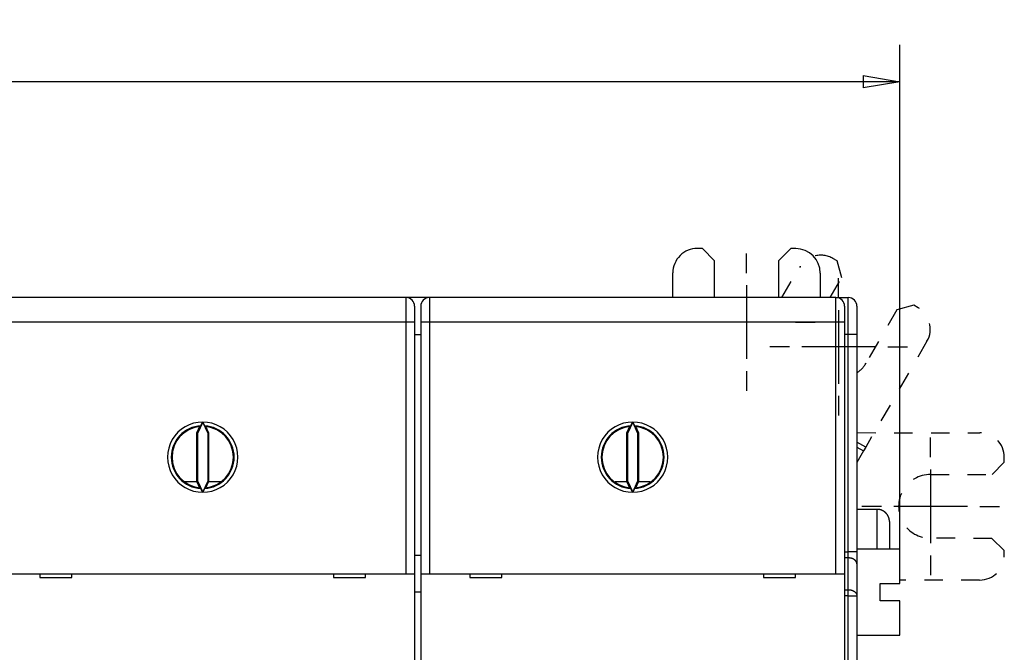
# Model space of a CAD drawing. Extents: x 78 to 594, y 0 to 407.
# Drawn here: x 464 to 544, y 195 to 247 of the extents above; entities that cross this region are included whole.
import ezdxf

# ---------------------------------------------------------------- set-up
doc = ezdxf.new("R2010")
doc.units = 0
doc.linetypes.add('HIDDEN', pattern=[4.5, 1.5, -1.5, 1.5])
doc.linetypes.add('HIDDENNEW0', pattern=[4.5, 1.5, -1.5, 1.5])
for name, color, linetype in [('5', 7, 'CONTINUOUS'), ('MUOTOVIIVAT', 40, 'HIDDENNEW0'), ('PIILOVDEFINE', 5, 'HIDDENNEW0'), ('TANGVIIVATNONDEF', 3, 'HIDDENNEW0')]:
    doc.layers.add(name, color=color, linetype=linetype)
doc.styles.get("Standard").update_dxf_attribs({"font": 'monotxt.shx'})
doc.dimstyles.new('DSTYLE2', dxfattribs={"dimtxt": 3, "dimasz": 3, "dimexe": 3, "dimexo": 0, "dimgap": 2, "dimtad": 1, "dimrnd": 0.1, "dimzin": 3, "dimcen": 0.09, "dimazin": 3, "dimtp": 1, "dimtm": 1, "dimtfac": 1, "dimtofl": 0, "dimtmove": 0, "dimatfit": 3})

# ---------------------------------------------------------------- blocks, each defined once
blk = doc.blocks.new('_AH1')
at = {"color": 0, "linetype": 'CONTINUOUS'}
for p, q in [((-1, 0.166667), (0, 0)), ((-1, 0.166667), (-1, -0.166667)), ((0, 0), (-1, -0.166667)), ((0, 0), (-1, 0))]:
    blk.add_line(p, q, dxfattribs=at)
blk = doc.blocks.new('*D58448')
at = {"layer": '5', "color": 1, "linetype": 'CONTINUOUS'}
for p, q in [((350.49271, 200.814), (350.49271, 244.69369)), ((535.49271, 200.814), (535.49271, 244.69369)), ((350.49271, 241.69369), (442.99271, 241.69369)), ((535.49271, 241.69369), (442.99271, 241.69369))]:
    blk.add_line(p, q, dxfattribs=at)
at = {"layer": '5', "color": 1, "xscale": 3, "yscale": 3, "zscale": 3, "rotation": 180}
blk.add_blockref('_AH1', (350.49271, 241.69369), dxfattribs=at)
at = {"layer": '5', "color": 1, "xscale": 3, "yscale": 3, "zscale": 3}
blk.add_blockref('_AH1', (535.49271, 241.69369), dxfattribs=at)
at = {"layer": '5', "color": 1, "linetype": 'CONTINUOUS'}
blk.add_text('185,0', height=3, dxfattribs=at).set_placement((435.49271, 243.69469))

msp = doc.modelspace()

# ---------------------------------------------------------------- linework, layer by layer
at = {"layer": 'MUOTOVIIVAT', "color": 40, "linetype": 'CONTINUOUS'}
for p, q in [((519.41273, 228.11481), (519.01273, 228.11519)), ((520.41178, 227.11386), (519.41273, 228.11481)), ((526.61273, 228.10795), (525.61177, 227.1089)), ((527.01273, 228.10757), (526.61273, 228.10795)), ((520.40891, 224.10948), (520.41178, 227.11386)), ((525.61177, 227.1089), (525.60892, 224.10948)), ((517.00891, 224.10948), (517.01083, 226.1171)), ((529.01082, 226.10566), (529.00892, 224.10948)), ((495.29271, 224.10948), (462.19271, 224.10948)), ((495.49271, 224.10948), (495.29271, 224.10948)), ((495.49271, 224.10948), (495.4927, 224.07134)), ((496.99271, 224.10948), (495.49271, 224.10948)), ((496.99271, 224.10948), (496.99271, 224.07134)), ((497.19271, 224.10948), (496.99271, 224.10948)), ((530.29271, 224.10948), (497.19271, 224.10948)), ((530.29273, 224.10948), (530.49271, 224.10948)), ((530.49271, 224.10948), (531.29271, 224.10948)), ((530.49272, 224.07134), (530.49271, 224.10948)), ((495.99271, 223.40948), (495.99271, 222.10948)), ((496.49271, 223.40948), (496.49271, 222.10948)), ((530.99271, 223.40948), (530.99271, 222.10948)), ((531.99271, 223.40948), (531.99271, 221.10948)), ((495.99271, 222.10948), (495.99271, 201.60948)), ((496.49271, 222.10948), (496.49271, 201.60948)), ((530.99271, 222.10948), (530.99271, 201.60948)), ((495.99271, 221.10948), (496.49271, 221.10948)), ((531.99271, 221.10948), (531.99271, 203.39943)), ((478.4927, 213.59696), (478.24271, 213.06084)), ((478.7427, 213.96783), (478.31258, 213.04535)), ((479.17287, 213.04535), (478.7427, 213.96783)), ((479.24273, 213.06084), (478.99269, 213.59696)), ((513.49272, 213.59696), (513.24273, 213.06084)), ((513.74272, 213.96783), (513.31254, 213.04535)), ((514.17289, 213.04535), (513.74272, 213.96783)), ((514.2427, 213.06084), (513.99271, 213.59696)), ((478.24271, 213.06084), (478.31258, 213.04535)), ((478.24271, 213.06084), (478.24271, 209.15815)), ((478.31258, 213.04535), (478.31258, 209.1736)), ((479.24273, 213.06084), (479.17287, 213.04535)), ((479.17287, 209.1736), (479.17287, 213.04535)), ((479.24273, 209.15815), (479.24273, 213.06084)), ((513.24273, 213.06084), (513.31254, 213.04535)), ((513.24273, 213.06084), (513.24273, 209.15815)), ((513.31254, 213.04535), (513.31254, 209.1736)), ((514.2427, 213.06084), (514.17289, 213.04535)), ((514.17289, 209.1736), (514.17289, 213.04535)), ((514.2427, 209.15815), (514.2427, 213.06084)), ((531.99271, 213.10538), (532.02949, 213.10535)), ((532.02353, 206.85948), (532.02724, 210.7476)), ((478.26541, 209.10948), (477.24271, 209.10948)), ((478.24271, 209.15815), (478.31258, 209.1736)), ((478.24271, 209.15815), (478.4927, 208.62199)), ((478.31258, 209.1736), (478.74214, 208.24995)), ((478.74214, 208.24995), (479.17287, 209.1736)), ((478.99269, 208.62199), (479.24273, 209.15815)), ((479.24273, 209.15815), (479.17287, 209.1736)), ((480.24271, 209.10948), (479.22003, 209.10948)), ((513.26543, 209.10948), (512.31772, 209.10948)), ((513.24273, 209.15815), (513.31254, 209.1736)), ((513.24273, 209.15815), (513.49272, 208.62199)), ((513.31254, 209.1736), (513.74216, 208.24995)), ((513.74216, 208.24995), (514.17289, 209.1736)), ((513.99271, 208.62199), (514.2427, 209.15815)), ((514.2427, 209.15815), (514.17289, 209.1736)), ((515.16771, 209.10948), (514.22, 209.10948)), ((533.64274, 206.85949), (531.99273, 206.85949)), ((534.64271, 205.85948), (534.64271, 203.614)), ((535.49274, 203.614), (531.99271, 203.614)), ((535.49271, 200.814), (535.49271, 203.614)), ((496.49271, 203.10948), (495.99271, 203.10948)), ((531.99271, 203.39943), (531.99271, 202.40948)), ((531.99271, 202.40948), (531.99271, 199.81953)), ((462.19271, 201.60948), (495.29271, 201.60948)), ((465.49271, 201.60948), (465.49271, 201.30948)), ((465.49271, 201.30948), (468.09271, 201.30948)), ((468.09271, 201.30948), (468.09271, 201.60948)), ((489.39271, 201.60948), (489.39271, 201.30948)), ((489.39271, 201.30948), (491.99271, 201.30948)), ((491.99271, 201.30948), (491.99271, 201.60948)), ((495.29271, 201.60948), (495.99271, 201.60948)), ((495.99271, 201.60948), (495.99271, 193.50948)), ((496.49271, 201.60948), (496.49271, 193.50948)), ((496.49271, 201.60948), (497.19271, 201.60948)), ((497.19271, 201.60948), (530.29271, 201.60948)), ((500.49271, 201.60948), (500.49271, 201.30948)), ((500.49271, 201.30948), (503.09271, 201.30948)), ((503.09271, 201.30948), (503.09271, 201.60948)), ((524.39271, 201.60948), (524.39271, 201.30948)), ((524.39271, 201.30948), (526.99271, 201.30948)), ((526.99271, 201.30948), (526.99271, 201.60948)), ((530.29271, 201.60948), (530.99271, 201.60948)), ((530.99271, 201.60948), (530.99271, 193.50948)), ((533.89271, 199.414), (533.89271, 200.814)), ((533.89271, 200.814), (535.49271, 200.814)), ((496.49271, 200.10948), (495.99271, 200.10948)), ((531.99271, 199.81953), (531.99271, 130.39943)), ((535.49271, 199.414), (533.89271, 199.414)), ((535.49271, 196.614), (535.49271, 199.414)), ((531.99271, 196.614), (535.49274, 196.61398))]:
    msp.add_line(p, q, dxfattribs=at)
at = {"layer": 'MUOTOVIIVAT', "color": 40, "linetype": 'HIDDEN'}
for p, q in [((530.39278, 227.09122), (530.04656, 227.29155)), ((530.7575, 225.72485), (530.39278, 227.09122)), ((525.89467, 224.10948), (527.31381, 226.5621)), ((529.82282, 224.10948), (530.7575, 225.72485)), ((535.25836, 223.12056), (532.75423, 218.79281)), ((536.62473, 223.48528), (535.25836, 223.12056)), ((536.97095, 223.28495), (536.62473, 223.48528)), ((537.7004, 220.5522), (532.70899, 211.92583)), ((532.02949, 213.10535), (541.99585, 213.09585)), ((532.70897, 211.92581), (531.99271, 212.34029)), ((531.99271, 211.93182), (532.53194, 211.61983)), ((532.53192, 211.61982), (531.99271, 210.68793)), ((532.70899, 211.92583), (532.53192, 211.61982)), ((543.99356, 210.69395), (543.99394, 211.09395)), ((542.9926, 209.6949), (543.99356, 210.69395)), ((537.99261, 209.69966), (542.9926, 209.6949)), ((542.98765, 204.4949), (537.98765, 204.49967)), ((543.9867, 203.49395), (542.98765, 204.4949)), ((543.98631, 203.09395), (543.9867, 203.49395)), ((541.98441, 201.09586), (535.49271, 201.10204))]:
    msp.add_line(p, q, dxfattribs=at)
at = {"layer": 'MUOTOVIIVAT', "color": 40, "linetype": 'CONTINUOUS'}
for points in [[(478.59021, 213.66469), (478.58692, 213.66245, 0.00016339), (478.58363, 213.66021, 0.00016352), (478.58035, 213.65797, 0.00016366), (478.57706, 213.65572, 0.00016379), (478.57378, 213.65348, 0.00016393), (478.57051, 213.65123, 0.00016406), (478.56723, 213.64899, 0.00016419), (478.56396, 213.64674, 0.00016432), (478.56069, 213.64449, 0.00016446), (478.55743, 213.64224, 0.00016462), (478.55416, 213.63998, 0.00016472), (478.5509, 213.63773, 0.00016477), (478.54765, 213.63548, 0.00016502), (478.54439, 213.63322, 0.00016545), (478.54114, 213.63096, 0.00016517), (478.53789, 213.62871, 0.00016429), (478.53465, 213.62645, 0.00016585), (478.5314, 213.62419, 0.00016935), (478.52815, 213.62192, 0.00016467), (478.52492, 213.61966, 0.00015388), (478.52171, 213.61741, 0.00016997), (478.51846, 213.61513, 0.00020278), (478.51513, 213.61279, 0.00015407), (478.512, 213.61059, 0.00005294), (478.50918, 213.60861, 0.0002175), (478.50556, 213.60605, 0.00037484), (478.49999, 213.60212, 0.00018354), (478.4927, 213.59696, 0.00009733)], [(478.59021, 213.66469), (478.59087, 213.66527, 0.04545262), (478.59169, 213.66619, 0.02316187), (478.59267, 213.66748, 0.01330061), (478.5938, 213.6691, 0.00856364), (478.59508, 213.67106, 0.00593862), (478.59651, 213.67334, 0.00441445), (478.59809, 213.67594, 0.00338468), (478.59979, 213.67884, 0.00269199), (478.60164, 213.68204, 0.00218545), (478.6036, 213.68552, 0.00181959), (478.6057, 213.68929, 0.00153564), (478.60791, 213.69331, 0.00131897), (478.61024, 213.69761, 0.00114449), (478.61267, 213.70214, 0.00100627), (478.61521, 213.70692, 0.00089194), (478.61786, 213.71193, 0.00079871), (478.6206, 213.71717, 0.00072012), (478.62343, 213.72261, 0.00065463), (478.62635, 213.72826, 0.00059861), (478.62935, 213.7341, 0.0005511), (478.63244, 213.74013, 0.00051017), (478.63559, 213.74633, 0.00047512), (478.63882, 213.7527, 0.00044435), (478.64211, 213.75923, 0.00041745), (478.64547, 213.7659, 0.00039513), (478.64888, 213.77272, 0.00037674), (478.65234, 213.77966, 0.00036138), (478.65586, 213.78674, 0.00034911), (478.65942, 213.79395, 0.00033728), (478.66304, 213.80127, 0.00032684), (478.6667, 213.80872, 0.00031689), (478.67041, 213.81628, 0.00030823), (478.67416, 213.82396, 0.00030032), (478.67795, 213.83174, 0.00029388), (478.68178, 213.83963, 0.00028645), (478.68565, 213.84761, 0.00027908), (478.68955, 213.85569, 0.00027613), (478.69349, 213.86387, 0.00027722), (478.69747, 213.87215, 0.00026473), (478.70146, 213.88048, 0.00024361), (478.70545, 213.88884, 0.00026628), (478.70954, 213.89742, 0.00031498), (478.71375, 213.90628, 0.0002348), (478.71772, 213.91465, 0.00007663), (478.72132, 213.92226, 0.0003313), (478.72598, 213.93215, 0.00056509), (478.73321, 213.94756, 0.00027143), (478.7427, 213.96783, 0.00014199)], [(478.7427, 213.96783), (478.74486, 213.96319, 0.00012312), (478.74702, 213.95857, 0.00012397), (478.74918, 213.95396, 0.00012436), (478.75133, 213.94936, 0.00012421), (478.75349, 213.94477, 0.00012434), (478.75563, 213.9402, 0.00012454), (478.75778, 213.93565, 0.00012484), (478.75992, 213.93111, 0.00012506), (478.76205, 213.92658, 0.00012543), (478.76418, 213.92207, 0.00012577), (478.7663, 213.91758, 0.00012623), (478.76842, 213.9131, 0.00012666), (478.77054, 213.90865, 0.00012723), (478.77264, 213.90421, 0.00012775), (478.77475, 213.89979, 0.00012842), (478.77684, 213.89539, 0.00012905), (478.77893, 213.89101, 0.00012982), (478.78101, 213.88665, 0.00013056), (478.78308, 213.88231, 0.00013145), (478.78515, 213.87799, 0.00013231), (478.78721, 213.87369, 0.00013332), (478.78926, 213.86942, 0.0001343), (478.7913, 213.86517, 0.00013543), (478.79334, 213.86094, 0.00013652), (478.79537, 213.85674, 0.00013781), (478.79738, 213.85256, 0.00013914), (478.79939, 213.8484, 0.00014046), (478.80139, 213.84427, 0.00014156), (478.80338, 213.84017, 0.00014352), (478.80536, 213.83609, 0.00014625), (478.80733, 213.83204, 0.00014646), (478.80928, 213.82802, 0.00014365), (478.81123, 213.82403, 0.00015156), (478.81317, 213.82006, 0.00017117), (478.8151, 213.81612, 0.00015004), (478.81701, 213.81222, 0.000083), (478.81889, 213.80837, 0.00017652), (478.8208, 213.8045, 0.00044251), (478.82273, 213.80058, 0.00009986), (478.82454, 213.7969, -0.00100721), (478.82617, 213.79356, 0.00050013), (478.82824, 213.78943, 0.00367086), (478.83095, 213.78412, -0.00032783), (478.83188, 213.7821, -0.15266798), (478.83018, 213.7849, 0.00539125), (478.83546, 213.7749, 0.01322799), (478.85781, 213.7336, 0.00063038), (478.89523, 213.66469, 0.00017182)], [(478.99269, 213.59696), (478.98948, 213.59923, 0.00016888), (478.98627, 213.60151, 0.00016874), (478.98306, 213.60378, 0.0001686), (478.97984, 213.60605, 0.00016846), (478.97662, 213.60832, 0.00016832), (478.9734, 213.61059, 0.00016819), (478.97018, 213.61286, 0.00016805), (478.96695, 213.61513, 0.00016791), (478.96372, 213.61739, 0.00016777), (478.96049, 213.61966, 0.00016766), (478.95725, 213.62192, 0.00016749), (478.95401, 213.62419, 0.00016727), (478.95077, 213.62645, 0.00016725), (478.94753, 213.62871, 0.00016741), (478.94428, 213.63096, 0.00016685), (478.94103, 213.63322, 0.0001657), (478.93778, 213.63548, 0.000167), (478.93452, 213.63773, 0.00017024), (478.93126, 213.63999, 0.00016526), (478.928, 213.64224, 0.00015419), (478.92477, 213.64447, 0.00017004), (478.92147, 213.64674, 0.0002025), (478.9181, 213.64906, 0.00015357), (478.91493, 213.65123, 0.00005271), (478.91206, 213.6532, 0.00021639), (478.90838, 213.65572, 0.00037173), (478.90269, 213.65961, 0.0001815), (478.89523, 213.66469, 0.00009612)], [(513.59018, 213.66469), (513.58689, 213.66245, 0.00016257), (513.5836, 213.66021, 0.0001627), (513.58032, 213.65797, 0.00016284), (513.57704, 213.65572, 0.00016296), (513.57376, 213.65348, 0.0001631), (513.57049, 213.65123, 0.00016323), (513.56721, 213.64899, 0.00016336), (513.56394, 213.64674, 0.00016348), (513.56068, 213.64449, 0.00016362), (513.55741, 213.64224, 0.00016378), (513.55415, 213.63998, 0.00016388), (513.55089, 213.63773, 0.00016392), (513.54764, 213.63548, 0.00016417), (513.54439, 213.63322, 0.00016459), (513.54114, 213.63096, 0.00016432), (513.53789, 213.62871, 0.00016344), (513.53465, 213.62645, 0.00016499), (513.5314, 213.62419, 0.00016847), (513.52816, 213.62192, 0.00016382), (513.52493, 213.61966, 0.00015308), (513.52172, 213.61741, 0.00016908), (513.51847, 213.61513, 0.00020171), (513.51514, 213.61279, 0.00015326), (513.51201, 213.61059, 0.00005266), (513.50919, 213.60861, 0.00021636), (513.50557, 213.60605, 0.00037286), (513.50001, 213.60212, 0.00018257), (513.49272, 213.59696, 0.00009681)], [(513.59018, 213.66469), (513.59084, 213.66527, 0.04562893), (513.59166, 213.66619, 0.02331363), (513.59264, 213.66748, 0.01340482), (513.59378, 213.6691, 0.00863558), (513.59507, 213.67106, 0.00599042), (513.5965, 213.67334, 0.00445362), (513.59807, 213.67594, 0.00341492), (513.59978, 213.67884, 0.00271589), (513.60163, 213.68204, 0.00220466), (513.6036, 213.68552, 0.00183527), (513.60569, 213.68929, 0.00154857), (513.6079, 213.69331, 0.00132971), (513.61023, 213.69761, 0.00115349), (513.61267, 213.70214, 0.0010138), (513.61521, 213.70692, 0.00089828), (513.61786, 213.71193, 0.00080401), (513.6206, 213.71717, 0.00072457), (513.62343, 213.72261, 0.0006583), (513.62635, 213.72826, 0.00060164), (513.62935, 213.7341, 0.00055352), (513.63244, 213.74013, 0.00051209), (513.63559, 213.74633, 0.00047654), (513.63882, 213.7527, 0.00044536), (513.64211, 213.75923, 0.00041803), (513.64547, 213.7659, 0.00039537), (513.64888, 213.77272, 0.00037666), (513.65234, 213.77966, 0.00036108), (513.65586, 213.78674, 0.0003486), (513.65942, 213.79395, 0.0003366), (513.66304, 213.80127, 0.00032596), (513.6667, 213.80872, 0.00031584), (513.67041, 213.81628, 0.00030699), (513.67416, 213.82396, 0.00029893), (513.67795, 213.83174, 0.00029231), (513.68178, 213.83963, 0.00028473), (513.68565, 213.84761, 0.00027721), (513.68955, 213.85569, 0.0002741), (513.69349, 213.86387, 0.00027496), (513.69747, 213.87215, 0.00026243), (513.70146, 213.88048, 0.00024137), (513.70546, 213.88884, 0.00026358), (513.70955, 213.89742, 0.00031142), (513.71376, 213.90628, 0.00023213), (513.71773, 213.91465, 0.00007605), (513.72133, 213.92226, 0.00032698), (513.72599, 213.93215, 0.00055699), (513.73322, 213.94756, 0.0002675), (513.74272, 213.96783, 0.00013997)], [(513.74272, 213.96783), (513.74488, 213.96319, 0.00012512), (513.74704, 213.95857, 0.00012601), (513.7492, 213.95396, 0.00012638), (513.75135, 213.94936, 0.00012616), (513.7535, 213.94477, 0.00012625), (513.75565, 213.9402, 0.00012641), (513.75779, 213.93565, 0.00012667), (513.75993, 213.93111, 0.00012685), (513.76206, 213.92658, 0.00012718), (513.76419, 213.92207, 0.00012747), (513.76631, 213.91758, 0.0001279), (513.76843, 213.9131, 0.00012829), (513.77054, 213.90865, 0.00012882), (513.77265, 213.90421, 0.0001293), (513.77475, 213.89979, 0.00012993), (513.77685, 213.89539, 0.00013052), (513.77893, 213.89101, 0.00013126), (513.78101, 213.88665, 0.00013195), (513.78309, 213.88231, 0.00013281), (513.78515, 213.87799, 0.00013362), (513.78721, 213.87369, 0.00013459), (513.78926, 213.86942, 0.00013553), (513.79131, 213.86517, 0.00013662), (513.79334, 213.86094, 0.00013767), (513.79537, 213.85674, 0.00013893), (513.79738, 213.85256, 0.00014021), (513.79939, 213.8484, 0.00014149), (513.80139, 213.84427, 0.00014255), (513.80338, 213.84017, 0.00014448), (513.80536, 213.83609, 0.00014717), (513.80733, 213.83204, 0.00014733), (513.80928, 213.82802, 0.00014446), (513.81123, 213.82403, 0.00015235), (513.81317, 213.82006, 0.00017198), (513.8151, 213.81612, 0.00015072), (513.81701, 213.81222, 0.00008337), (513.81889, 213.80837, 0.00017719), (513.8208, 213.8045, 0.00044415), (513.82273, 213.80058, 0.00010013), (513.82454, 213.7969, -0.00101128), (513.82617, 213.79356, 0.00050181), (513.82824, 213.78943, 0.00368482), (513.83095, 213.78412, -0.00032935), (513.83188, 213.7821, -0.15333795), (513.83017, 213.7849, 0.00541138), (513.83546, 213.7749, 0.01328063), (513.85782, 213.7336, 0.00063284), (513.89525, 213.66469, 0.00017248)], [(513.99271, 213.59696), (513.9895, 213.59923, 0.00016564), (513.98629, 213.60151, 0.00016551), (513.98307, 213.60378, 0.00016538), (513.97986, 213.60605, 0.00016525), (513.97664, 213.60832, 0.00016512), (513.97342, 213.61059, 0.00016499), (513.97019, 213.61286, 0.00016486), (513.96696, 213.61513, 0.00016473), (513.96373, 213.61739, 0.0001646), (513.9605, 213.61966, 0.0001645), (513.95726, 213.62192, 0.00016434), (513.95402, 213.62419, 0.00016412), (513.95078, 213.62645, 0.00016411), (513.94754, 213.62871, 0.00016428), (513.94429, 213.63096, 0.00016373), (513.94104, 213.63322, 0.00016261), (513.93779, 213.63548, 0.00016389), (513.93453, 213.63773, 0.00016708), (513.93127, 213.63999, 0.0001622), (513.92801, 213.64224, 0.00015134), (513.92478, 213.64447, 0.0001669), (513.92148, 213.64674, 0.00019877), (513.91811, 213.64906, 0.00015075), (513.91494, 213.65123, 0.00005174), (513.91208, 213.6532, 0.00021241), (513.90839, 213.65572, 0.00036493), (513.9027, 213.65961, 0.00017819), (513.89525, 213.66469, 0.00009438)], [(478.4927, 208.62199), (478.49591, 208.61972, 0.00016841), (478.49912, 208.61744, 0.00016828), (478.50234, 208.61517, 0.00016814), (478.50556, 208.6129, 0.00016801), (478.50878, 208.61063, 0.00016787), (478.512, 208.60836, 0.00016774), (478.51523, 208.6061, 0.0001676), (478.51846, 208.60383, 0.00016747), (478.52169, 208.60157, 0.00016734), (478.52492, 208.5993, 0.00016723), (478.52816, 208.59704, 0.00016706), (478.5314, 208.59478, 0.00016685), (478.53464, 208.59252, 0.00016683), (478.53789, 208.59026, 0.00016699), (478.54114, 208.58801, 0.00016644), (478.54439, 208.58575, 0.0001653), (478.54764, 208.5835, 0.00016659), (478.5509, 208.58124, 0.00016983), (478.55417, 208.57899, 0.00016487), (478.55743, 208.57674, 0.00015383), (478.56067, 208.57451, 0.00016965), (478.56396, 208.57225, 0.00020203), (478.56734, 208.56993, 0.00015322), (478.57051, 208.56775, 0.00005259), (478.57337, 208.56579, 0.0002159), (478.57706, 208.56327, 0.00037091), (478.58275, 208.55939, 0.00018111), (478.59021, 208.55431, 0.00009592)], [(478.74214, 208.24995), (478.74001, 208.25466, 0.00023646), (478.73788, 208.25935, 0.0002394), (478.73576, 208.26403, 0.00023925), (478.73363, 208.26869, 0.00023556), (478.73151, 208.27334, 0.00023332), (478.72939, 208.27797, 0.00023143), (478.72728, 208.28258, 0.00022985), (478.72517, 208.28717, 0.00022764), (478.72306, 208.29175, 0.00022602), (478.72095, 208.2963, 0.00022402), (478.71885, 208.30084, 0.00022254), (478.71675, 208.30536, 0.00022061), (478.71466, 208.30986, 0.00021922), (478.71257, 208.31433, 0.0002174), (478.71049, 208.31879, 0.00021612), (478.70841, 208.32322, 0.00021439), (478.70634, 208.32764, 0.00021321), (478.70427, 208.33203, 0.00021158), (478.70221, 208.3364, 0.00021049), (478.70016, 208.34074, 0.00020897), (478.69811, 208.34506, 0.00020798), (478.69607, 208.34936, 0.00020656), (478.69404, 208.35363, 0.00020566), (478.69201, 208.35788, 0.00020432), (478.68999, 208.3621, 0.00020356), (478.68799, 208.3663, 0.00020241), (478.68599, 208.37046, 0.00020163), (478.68399, 208.37461, 0.00020019), (478.68201, 208.37872, 0.00020004), (478.68004, 208.38281, 0.00020023), (478.67807, 208.38687, 0.00019817), (478.67612, 208.3909, 0.00019258), (478.67418, 208.3949, 0.00019842), (478.67224, 208.39887, 0.00021571), (478.67032, 208.40282, 0.00019162), (478.66841, 208.40673, 0.00012066), (478.66652, 208.41058, 0.00021349), (478.66462, 208.41446, 0.00047921), (478.66269, 208.41838, 0.00012953), (478.66088, 208.42206, -0.00098595), (478.65925, 208.4254, 0.00052973), (478.65719, 208.42953, 0.00369697), (478.65448, 208.43484, -0.00031418), (478.65355, 208.43687, -0.15233888), (478.65525, 208.43407, 0.00535079), (478.64996, 208.44407, 0.01316618), (478.62762, 208.48538, 0.00062724), (478.59021, 208.55431, 0.00017111)], [(478.89523, 208.55431), (478.89457, 208.55373, 0.0450708), (478.89375, 208.5528, 0.02302908), (478.89277, 208.55151, 0.0132469), (478.89164, 208.54989, 0.00853794), (478.89035, 208.54792, 0.00592509), (478.88892, 208.54564, 0.0044066), (478.88735, 208.54304, 0.00337998), (478.88564, 208.54014, 0.00268904), (478.8838, 208.53694, 0.00218358), (478.88183, 208.53345, 0.00181837), (478.87973, 208.52969, 0.00153485), (478.87752, 208.52566, 0.00131846), (478.87519, 208.52137, 0.00114417), (478.87276, 208.51683, 0.00100608), (478.87021, 208.51205, 0.00089183), (478.86757, 208.50704, 0.00079866), (478.86483, 208.5018, 0.0007201), (478.862, 208.49636, 0.00065464), (478.85908, 208.49071, 0.00059863), (478.85607, 208.48487, 0.00055113), (478.85299, 208.47884, 0.0005102), (478.84983, 208.47264, 0.00047515), (478.84661, 208.46627, 0.00044437), (478.84331, 208.45974, 0.00041746), (478.83996, 208.45307, 0.00039514), (478.83655, 208.44625, 0.00037674), (478.83309, 208.4393, 0.00036134), (478.82957, 208.43223, 0.00034897), (478.826, 208.42502, 0.00033698), (478.82238, 208.41769, 0.00032634), (478.81872, 208.41023, 0.00031614), (478.81501, 208.40266, 0.00030718), (478.81125, 208.39497, 0.00029895), (478.80745, 208.38718, 0.00029214), (478.80361, 208.37927, 0.00028432), (478.79973, 208.37126, 0.00027655), (478.79581, 208.36315, 0.00027313), (478.79185, 208.35494, 0.00027364), (478.78785, 208.34661, 0.00026079), (478.78384, 208.33823, 0.00023952), (478.77982, 208.32982, 0.00026112), (478.7757, 208.32118, 0.00030782), (478.77145, 208.31224, 0.00022899), (478.76745, 208.3038, 0.00007509), (478.76381, 208.29612, 0.00032163), (478.75909, 208.28611, 0.00054525), (478.75177, 208.2705, 0.00026087), (478.74214, 208.24995, 0.00013631)], [(478.89523, 208.55431), (478.89852, 208.55655, 0.00016603), (478.90181, 208.55879, 0.00016616), (478.90509, 208.56103, 0.0001663), (478.90838, 208.56327, 0.00016643), (478.91165, 208.56551, 0.00016658), (478.91493, 208.56775, 0.00016671), (478.9182, 208.57, 0.00016685), (478.92147, 208.57225, 0.00016698), (478.92474, 208.57449, 0.00016713), (478.928, 208.57674, 0.00016729), (478.93126, 208.57899, 0.00016739), (478.93452, 208.58124, 0.00016744), (478.93778, 208.5835, 0.0001677), (478.94103, 208.58575, 0.00016814), (478.94428, 208.58801, 0.00016786), (478.94753, 208.59026, 0.00016697), (478.95077, 208.59252, 0.00016856), (478.95401, 208.59478, 0.00017211), (478.95726, 208.59705, 0.00016736), (478.96049, 208.5993, 0.0001564), (478.9637, 208.60155, 0.00017275), (478.96695, 208.60383, 0.00020609), (478.97028, 208.60617, 0.0001566), (478.9734, 208.60836, 0.0000538), (478.97623, 208.61035, 0.00022107), (478.97984, 208.6129, 0.00038099), (478.98541, 208.61684, 0.00018655), (478.99269, 208.62199, 0.00009893)], [(513.49272, 208.62199), (513.49593, 208.61972, 0.00016752), (513.49914, 208.61744, 0.00016739), (513.50235, 208.61517, 0.00016726), (513.50557, 208.6129, 0.00016713), (513.50879, 208.61063, 0.00016699), (513.51201, 208.60836, 0.00016687), (513.51524, 208.6061, 0.00016673), (513.51847, 208.60383, 0.00016659), (513.5217, 208.60157, 0.00016647), (513.52493, 208.5993, 0.00016637), (513.52816, 208.59704, 0.0001662), (513.5314, 208.59478, 0.00016598), (513.53465, 208.59252, 0.00016597), (513.53789, 208.59026, 0.00016614), (513.54114, 208.58801, 0.00016559), (513.54439, 208.58575, 0.00016445), (513.54764, 208.5835, 0.00016574), (513.55089, 208.58124, 0.00016897), (513.55416, 208.57899, 0.00016403), (513.55741, 208.57674, 0.00015305), (513.56065, 208.57451, 0.00016879), (513.56394, 208.57225, 0.00020101), (513.56732, 208.56993, 0.00015245), (513.57049, 208.56775, 0.00005233), (513.57335, 208.56579, 0.00021481), (513.57704, 208.56327, 0.00036905), (513.58273, 208.55939, 0.00018021), (513.59018, 208.55431, 0.00009544)], [(513.74216, 208.24995), (513.74003, 208.25466, 0.00023448), (513.7379, 208.25935, 0.00023738), (513.73577, 208.26403, 0.00023724), (513.73365, 208.26869, 0.00023362), (513.73153, 208.27334, 0.00023143), (513.72941, 208.27797, 0.00022958), (513.72729, 208.28258, 0.00022803), (513.72518, 208.28717, 0.00022587), (513.72307, 208.29175, 0.00022428), (513.72096, 208.2963, 0.00022233), (513.71886, 208.30084, 0.00022088), (513.71676, 208.30536, 0.000219), (513.71467, 208.30986, 0.00021764), (513.71258, 208.31433, 0.00021586), (513.71049, 208.31879, 0.00021461), (513.70841, 208.32322, 0.00021293), (513.70634, 208.32764, 0.00021178), (513.70427, 208.33203, 0.0002102), (513.70221, 208.3364, 0.00020914), (513.70016, 208.34074, 0.00020766), (513.69811, 208.34506, 0.00020671), (513.69607, 208.34936, 0.00020533), (513.69404, 208.35363, 0.00020447), (513.69201, 208.35788, 0.00020317), (513.69, 208.3621, 0.00020245), (513.68799, 208.3663, 0.00020134), (513.68599, 208.37046, 0.00020059), (513.68399, 208.37461, 0.0001992), (513.68201, 208.37872, 0.00019908), (513.68004, 208.38281, 0.00019933), (513.67807, 208.38687, 0.0001973), (513.67612, 208.3909, 0.00019174), (513.67418, 208.3949, 0.00019764), (513.67224, 208.39887, 0.00021506), (513.67032, 208.40282, 0.0001909), (513.66841, 208.40673, 0.00011964), (513.66652, 208.41058, 0.00021296), (513.66462, 208.41446, 0.00048016), (513.66269, 208.41838, 0.0001287), (513.66088, 208.42206, -0.00099305), (513.65925, 208.4254, 0.00053105), (513.65719, 208.42953, 0.00371724), (513.65448, 208.43484, -0.00031708), (513.65355, 208.43687, -0.15338551), (513.65525, 208.43407, 0.0053831), (513.64996, 208.44407, 0.01324938), (513.62761, 208.48538, 0.00063114), (513.59018, 208.55431, 0.00017215)], [(513.89525, 208.55431), (513.89459, 208.55373, 0.04518141), (513.89377, 208.5528, 0.02312367), (513.89279, 208.55151, 0.01331184), (513.89165, 208.54989, 0.00858277), (513.89036, 208.54792, 0.00595739), (513.88893, 208.54564, 0.00443103), (513.88735, 208.54304, 0.00339885), (513.88564, 208.54014, 0.00270396), (513.8838, 208.53694, 0.00219557), (513.88183, 208.53345, 0.00182816), (513.87974, 208.52969, 0.00154293), (513.87752, 208.52566, 0.00132516), (513.87519, 208.52137, 0.00114979), (513.87276, 208.51683, 0.00101078), (513.87021, 208.51205, 0.00089579), (513.86757, 208.50704, 0.00080197), (513.86483, 208.5018, 0.00072288), (513.862, 208.49636, 0.00065693), (513.85908, 208.49071, 0.00060052), (513.85607, 208.48487, 0.00055264), (513.85299, 208.47884, 0.0005114), (513.84983, 208.47264, 0.00047605), (513.84661, 208.46627, 0.000445), (513.84331, 208.45974, 0.00041779), (513.83996, 208.45307, 0.00039532), (513.83655, 208.44625, 0.00037688), (513.83309, 208.4393, 0.00036158), (513.82957, 208.43223, 0.00034947), (513.826, 208.42502, 0.00033768), (513.82238, 208.41769, 0.00032722), (513.81872, 208.41023, 0.00031719), (513.81501, 208.40266, 0.00030841), (513.81125, 208.39497, 0.00030034), (513.80745, 208.38718, 0.0002937), (513.80361, 208.37927, 0.00028603), (513.79973, 208.37126, 0.0002784), (513.79581, 208.36315, 0.00027515), (513.79186, 208.35494, 0.00027588), (513.78786, 208.34661, 0.00026307), (513.78384, 208.33823, 0.00024174), (513.77982, 208.32982, 0.00026379), (513.77571, 208.32118, 0.00031133), (513.77146, 208.31224, 0.00023161), (513.76745, 208.3038, 0.00007566), (513.76382, 208.29612, 0.00032587), (513.7591, 208.28611, 0.00055316), (513.75178, 208.2705, 0.0002647), (513.74216, 208.24995, 0.00013827)], [(513.89525, 208.55431), (513.89854, 208.55655, 0.00016303), (513.90183, 208.55879, 0.00016316), (513.90511, 208.56103, 0.00016329), (513.90839, 208.56327, 0.00016342), (513.91167, 208.56551, 0.00016355), (513.91494, 208.56775, 0.00016368), (513.91821, 208.57, 0.00016381), (513.92148, 208.57225, 0.00016393), (513.92475, 208.57449, 0.00016407), (513.92801, 208.57674, 0.00016422), (513.93128, 208.57899, 0.00016432), (513.93453, 208.58124, 0.00016436), (513.93779, 208.5835, 0.00016461), (513.94104, 208.58575, 0.00016503), (513.94429, 208.58801, 0.00016475), (513.94754, 208.59026, 0.00016387), (513.95078, 208.59252, 0.00016542), (513.95402, 208.59478, 0.00016891), (513.95727, 208.59705, 0.00016424), (513.9605, 208.5993, 0.00015347), (513.96371, 208.60155, 0.00016951), (513.96696, 208.60383, 0.00020223), (513.97029, 208.60617, 0.00015365), (513.97342, 208.60836, 0.00005279), (513.97624, 208.61035, 0.0002169), (513.97986, 208.6129, 0.00037379), (513.98542, 208.61684, 0.00018301), (513.99271, 208.62199, 0.00009705)], [(534.64271, 205.85946), (534.64243, 205.88316, 0.00614742), (534.64158, 205.90704, 0.00596979), (534.64013, 205.93114, 0.00592688), (534.6381, 205.9554, 0.00605834), (534.63543, 205.97983, 0.00612215), (534.63215, 206.00439, 0.00616929), (534.62822, 206.02906, 0.00620298), (534.62364, 206.05383, 0.00626829), (534.61839, 206.07866, 0.0063072), (534.61247, 206.10353, 0.00636341), (534.60586, 206.12841, 0.00639803), (534.59857, 206.15329, 0.00645172), (534.59058, 206.17812, 0.00648419), (534.58189, 206.2029, 0.00653315), (534.57249, 206.22757, 0.0065626), (534.5624, 206.25213, 0.00660692), (534.55159, 206.27653, 0.00663329), (534.54009, 206.30075, 0.00667249), (534.52787, 206.32475, 0.00669551), (534.51497, 206.34852, 0.00672929), (534.50137, 206.37202, 0.0067488), (534.4871, 206.39522, 0.00677685), (534.47214, 206.41808, 0.00679267), (534.45654, 206.44059, 0.00681477), (534.44027, 206.46271, 0.00682676), (534.42339, 206.48442, 0.00684267), (534.40587, 206.50569, 0.00685075), (534.38776, 206.52649, 0.00686044), (534.36907, 206.54679, 0.00686441), (534.34982, 206.56659, 0.00686735), (534.33002, 206.58584, 0.00686712), (534.30972, 206.60454, 0.00686365), (534.28891, 206.62264, 0.00685954), (534.26765, 206.64016, 0.00685001), (534.24594, 206.65704, 0.00684204), (534.22382, 206.67331, 0.0068262), (534.20131, 206.68891, 0.00681416), (534.17845, 206.70387, 0.00679191), (534.15525, 206.71814, 0.00677644), (534.13176, 206.73174, 0.00674922), (534.10799, 206.74464, 0.00672869), (534.08398, 206.75686, 0.00669219), (534.05977, 206.76836, 0.00667305), (534.03537, 206.77917, 0.0066437), (534.01081, 206.78927, 0.00660378), (533.98614, 206.79867, 0.00652574), (533.96138, 206.80735, 0.0065438), (533.93653, 206.81535, 0.00660843), (533.91161, 206.82264, 0.00641432), (533.88678, 206.82925, 0.00598936), (533.8621, 206.83516, 0.00649494), (533.83708, 206.84042, 0.00755991), (533.81157, 206.84501, 0.00585012), (533.78765, 206.84893, 0.00230876), (533.76605, 206.85214, 0.00789532), (533.73867, 206.85487, 0.0133606), (533.697, 206.85733, 0.00669744), (533.64274, 206.85949, 0.00363222)]]:
    msp.add_lwpolyline(points, format="xyb", dxfattribs=at)
for centre, radius, start, end in [((519.01082, 226.11519), 2, 89.945396, 179.9454), ((527.01082, 226.10757), 2, 359.9454, 449.9454), ((495.29271, 223.40948), 0.7, 0, 90), ((497.19271, 223.40948), 0.7, 90, 180), ((530.29271, 223.40948), 0.7, 0, 90), ((531.29271, 223.40948), 0.7, 0, 90), ((478.74271, 211.10948), 2.85955, 89.988676, 270.01132), ((478.74271, 211.10948), 2.5, 95.73917, 264.26083), ((478.74271, 211.10948), 2.85955, 269.98868, 450.01132), ((478.74271, 211.10948), 2.5, 275.73917, 444.26083), ((513.74271, 211.10948), 2.85955, 89.988676, 270.01132), ((513.74271, 211.10948), 2.5, 95.73917, 264.26083), ((513.74271, 211.10948), 2.85955, 269.98868, 450.01132), ((513.74271, 211.10948), 2.5, 275.73917, 444.26083)]:
    msp.add_arc(centre, radius, start, end, dxfattribs=at)
at = {"layer": 'MUOTOVIIVAT', "color": 40, "linetype": 'HIDDEN'}
for centre, radius, start, end in [((529.04491, 225.56045), 2, 59.945396, 149.9454), ((535.9693, 221.55385), 2, 329.9454, 419.9454), ((530.5038, 220.09496), 2.6, 304.93575, 329.9454), ((541.99394, 211.09585), 2, 359.9454, 449.9454), ((537.99013, 207.09967), 2.6, 89.945396, 269.9454), ((541.98632, 203.09586), 2, 269.9454, 359.9454)]:
    msp.add_arc(centre, radius, start, end, dxfattribs=at)
at = {"layer": 'PIILOVDEFINE', "color": 5, "linetype": 'CONTINUOUS'}
for p, q in [((523.00701, 226.11138), (523.00701, 227.71138)), ((530.5038, 224.09496), (530.5038, 225.69496)), ((523.00701, 225.11138), (523.00701, 219.11138)), ((530.5038, 223.09496), (530.5038, 217.09496)), ((519.00701, 222.11138), (517.40701, 222.11138)), ((526.00701, 222.11138), (520.00701, 222.11138)), ((527.00701, 222.11138), (528.60701, 222.11138)), ((526.5038, 220.09496), (524.9038, 220.09496)), ((533.5038, 220.09496), (527.5038, 220.09496)), ((534.5038, 220.09496), (536.1038, 220.09496)), ((523.00701, 218.11138), (523.00701, 216.51138)), ((530.5038, 216.09496), (530.5038, 214.49496)), ((537.99013, 211.09967), (537.99013, 212.69967)), ((537.99013, 210.09967), (537.99013, 204.09967)), ((533.99013, 207.09967), (532.39013, 207.09967)), ((540.99013, 207.09967), (534.99013, 207.09967)), ((541.99013, 207.09967), (543.59013, 207.09967)), ((537.99013, 203.09967), (537.99013, 201.49967))]:
    msp.add_line(p, q, dxfattribs=at)
at = {"layer": 'TANGVIIVATNONDEF', "color": 3, "linetype": 'CONTINUOUS'}
for p, q in [((495.29271, 222.10948), (495.29271, 224.10948)), ((497.19271, 224.10948), (497.19271, 222.10948)), ((530.29273, 222.10948), (530.29273, 224.10948)), ((531.2927, 221.10951), (531.2927, 224.10948)), ((495.29271, 222.10948), (462.19274, 222.10948)), ((495.99274, 222.10948), (495.29271, 222.10948)), ((495.29271, 201.60948), (495.29271, 222.10948)), ((497.19271, 222.10948), (496.49272, 222.10948)), ((530.29273, 222.10948), (497.19271, 222.10948)), ((497.19271, 222.10948), (497.19271, 201.60948)), ((530.99271, 222.10948), (530.29273, 222.10948)), ((530.29273, 201.60948), (530.29273, 222.10948)), ((531.2927, 221.10951), (530.99271, 221.10948)), ((531.2927, 203.39942), (531.2927, 221.10951)), ((531.99273, 221.10951), (531.2927, 221.10951)), ((533.64271, 203.614), (533.64274, 206.85949)), ((530.99271, 203.39943), (531.2927, 203.39942)), ((531.2927, 202.90446), (530.99271, 202.90446)), ((531.2927, 202.90446), (531.2927, 203.39942)), ((531.99273, 203.39942), (531.2927, 203.39942)), ((531.2927, 200.31449), (531.2927, 202.90446)), ((530.99271, 200.31451), (531.2927, 200.31449)), ((531.2927, 199.81954), (530.99271, 199.81953)), ((531.2927, 199.81954), (531.2927, 200.31449)), ((531.2927, 130.39941), (531.2927, 199.81954)), ((531.2927, 199.81954), (531.99273, 199.81954))]:
    msp.add_line(p, q, dxfattribs=at)
for points in [[(531.99273, 202.40951), (531.99195, 202.43309, 0.01809789), (531.9895, 202.45699, 0.01710296), (531.98531, 202.48123, 0.01668973), (531.97938, 202.5057, 0.01716211), (531.97154, 202.5303, 0.01716107), (531.96183, 202.55493, 0.01698444), (531.95013, 202.57948, 0.01665539), (531.9365, 202.60385, 0.01642607), (531.92086, 202.62791, 0.01600911), (531.9033, 202.65156, 0.01562863), (531.88377, 202.67466, 0.01512558), (531.8624, 202.69713, 0.01467426), (531.83917, 202.71881, 0.01416095), (531.81425, 202.73964, 0.01370491), (531.78767, 202.75948, 0.01317422), (531.75962, 202.77827, 0.01265037), (531.73017, 202.79589, 0.0122701), (531.69949, 202.81231, 0.01201463), (531.66764, 202.82743, 0.01133755), (531.63504, 202.84124, 0.01036659), (531.60186, 202.85364, 0.01086416), (531.56756, 202.86471, 0.01216831), (531.53204, 202.87438, 0.00935448), (531.49837, 202.88262, 0.00402748), (531.4677, 202.88933, 0.01196852), (531.42875, 202.89502, 0.01954806), (531.36963, 202.90008, 0.00987817), (531.2927, 202.90446, 0.00540863)], [(531.2927, 200.31449), (531.32606, 200.31394, -0.00905549), (531.35986, 200.31221, -0.00861807), (531.39414, 200.30925, -0.00852953), (531.42875, 200.30506, -0.00895273), (531.46354, 200.29952, -0.00921651), (531.49837, 200.29265, -0.00944475), (531.53309, 200.28438, -0.00966868), (531.56756, 200.27475, -0.00999806), (531.60159, 200.26369, -0.01029809), (531.63504, 200.25127, -0.01065322), (531.66771, 200.23746, -0.01100152), (531.69949, 200.22235, -0.01139812), (531.73016, 200.20593, -0.01181379), (531.75962, 200.18831, -0.01226869), (531.78767, 200.16952, -0.01270997), (531.81425, 200.14968, -0.01311366), (531.83917, 200.12886, -0.01370313), (531.8624, 200.10717, -0.01440707), (531.88377, 200.08465, -0.01461406), (531.9033, 200.0616, -0.01423972), (531.92085, 200.03813, -0.01588484), (531.9365, 200.01388, -0.01896878), (531.95018, 199.98877, -0.01550158), (531.96183, 199.96496, -0.00689013), (531.97133, 199.94328, -0.0210465), (531.97938, 199.91574, -0.03673862), (531.98653, 199.87393, -0.01932921), (531.99273, 199.81954, -0.01071314)]]:
    msp.add_lwpolyline(points, format="xyb", dxfattribs=at)
for centre, start, end in [((478.74271, 211.10948), 93.415939, 266.58406), ((478.74271, 211.10948), 273.41594, 446.58406), ((513.74271, 211.10948), 93.415939, 266.58406), ((513.74271, 211.10948), 273.41594, 446.58406)]:
    msp.add_arc(centre, 2.55973, start, end, dxfattribs=at)

# ---------------------------------------------------------------- dimensions: what is measured, and where the dimension line sits
at = {"layer": '5', "color": 1, "linetype": 'CONTINUOUS'}
dim = msp.add_linear_dim(base=(535.49271, 241.69369), p1=(350.49271, 200.814), p2=(535.49271, 200.814), dimstyle='DSTYLE2', override={"dimblk": '_AH1', "dimsah": 0}, dxfattribs=at)
dim.commit()
dim.dimension.update_dxf_attribs({"geometry": '*D58448', "text_midpoint": (442.99271, 245.19469), "dimtype": 128})

doc.saveas('drawing.dxf')
